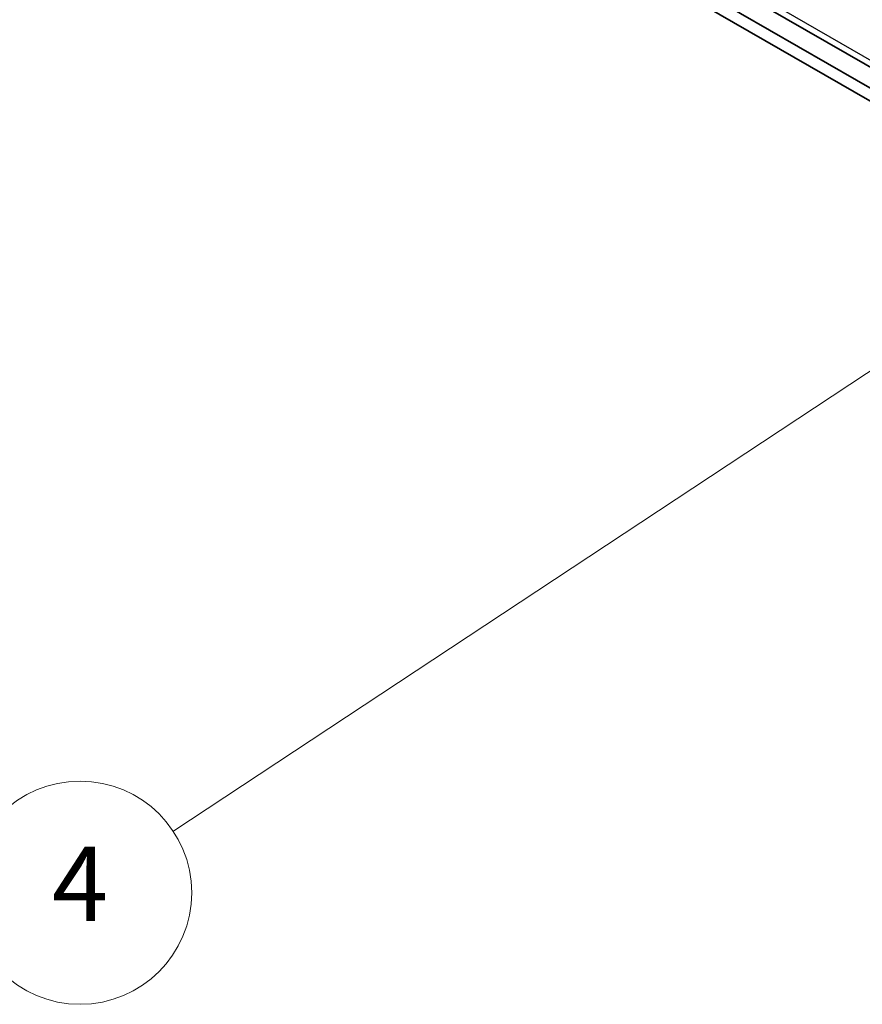
# Model space of a CAD drawing. Units: millimetres. Extents: x 51 to 6953, y 22 to 1012.
# Drawn here: x 929 to 1008, y 281 to 374 of the extents above; entities that cross this region are included whole.
import ezdxf

# ---------------------------------------------------------------- set-up
doc = ezdxf.new("R2010")
doc.units = ezdxf.units.MM
doc.header["$LTSCALE"] = 3.5
for name, color, linetype, lineweight in [('Symbol (TK)', 100, 'Continuous', 18), ('Visible (ISO)', 7, 'Continuous', 35), ('Visible Narrow (ISO)', 7, 'Continuous', 25)]:
    doc.layers.add(name, color=color, linetype=linetype, lineweight=lineweight)
doc.styles.add('Note Text (TK2)', font='txt')

# ---------------------------------------------------------------- blocks, each defined once
blk = doc.blocks.new('バルーン1')
at = {"layer": 'Symbol (TK)', "color": 100}
blk.add_line((305.754, 108.826), (269.583, 84.925), dxfattribs=at)
at = {"layer": 'Symbol (TK)'}
blk.add_circle((267.088, 83.277), 3, dxfattribs=at)
at = {"layer": 'Symbol (TK)', "color": 7, "insert": (267.088, 83.26), "char_height": 2, "attachment_point": 5, "style": 'Note Text (TK2)'}
blk.add_mtext('4', dxfattribs=at)

msp = doc.modelspace()

# ---------------------------------------------------------------- linework, layer by layer
at = {"layer": 'Visible (ISO)'}
for p, q in [((799.4506, 490.0434), (1049.9183, 345.6113)), ((1074.1547, 329.6632), (811.022, 481.3985)), ((811.022, 480.1738), (1074.1547, 328.4385))]:
    msp.add_line(p, q, dxfattribs=at)
at = {"layer": 'Visible Narrow (ISO)'}
for p, q in [((797.0375, 492.1129), (1047.5053, 347.6808)), ((797.4515, 491.1975), (1047.9192, 346.7654)), ((799.4503, 490.0435), (1049.918, 345.6114))]:
    msp.add_line(p, q, dxfattribs=at)

# ---------------------------------------------------------------- block references
at = {"layer": 'Symbol (TK)', "xscale": 3.5, "yscale": 3.5, "zscale": 3.5}
msp.add_blockref('バルーン1', (0, 0), dxfattribs=at)

doc.saveas('drawing.dxf')
